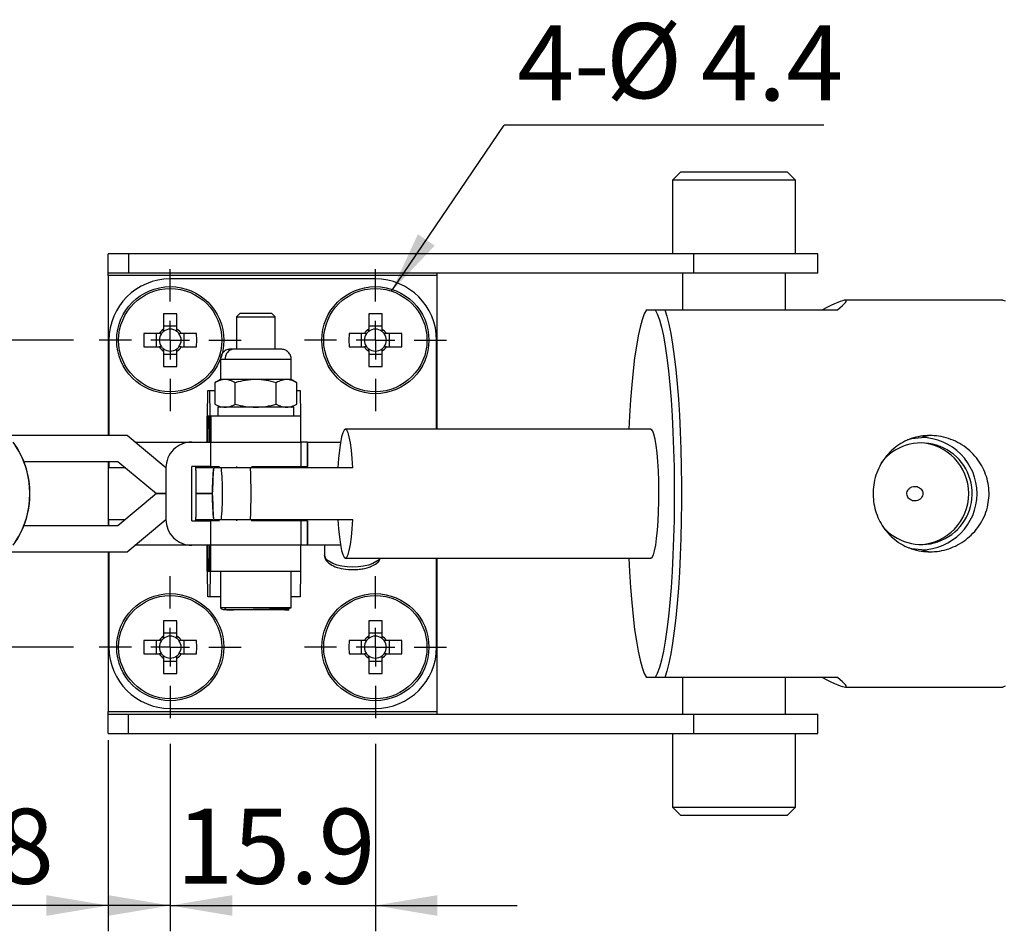
# Model space of a CAD drawing. Units: millimetres. Extents: x 5 to 297, y 6 to 206.
# Drawn here: x 120 to 158, y 117 to 153 of the extents above; entities that cross this region are included whole.
import ezdxf

# ---------------------------------------------------------------- set-up
doc = ezdxf.new("R2010")
doc.units = ezdxf.units.MM
doc.layers.add('DIM', color=5, linetype='Continuous')
doc.styles.add('SLDTEXTSTYLE1', font='TXT', dxfattribs={"width": 0.75})
doc.styles.add('SLDTEXTSTYLE3', font='TXT', dxfattribs={"width": 0.7})
doc.dimstyles.new('SLDDIMSTYLE1', dxfattribs={"dimtxt": 2.910417, "dimasz": 2.4, "dimexe": 0, "dimexo": 0.0625, "dimgap": 0.727604, "dimtad": 1, "dimdec": 1, "dimlfac": 2, "dimrnd": 1e-09, "dimzin": 12, "dimdsep": 46, "dimtxsty": 'SLDTEXTSTYLE1', "dimsah": 1, "dimcen": 0.09, "dimadec": 0, "dimazin": 3, "dimtfac": 1, "dimtdec": 1, "dimtofl": 0, "dimtmove": 0, "dimatfit": 3, "dimfxl": 0, "dimfrac": 2, "dimtolj": 1, "dimtzin": 12, "dimarcsym": 0})
doc.dimstyles.new('SLDDIMSTYLE2', dxfattribs={"dimtxt": 2.910417, "dimasz": 2.4, "dimexe": 0, "dimexo": 0.0625, "dimgap": 0.727604, "dimtad": 1, "dimdec": 1, "dimlfac": 2, "dimrnd": 1e-09, "dimzin": 12, "dimdsep": 46, "dimtxsty": 'SLDTEXTSTYLE1', "dimsah": 1, "dimcen": 0.09, "dimadec": 0, "dimazin": 3, "dimtfac": 1, "dimtdec": 1, "dimtmove": 0, "dimatfit": 0, "dimfxl": 0, "dimfrac": 2, "dimtolj": 1, "dimtzin": 12, "dimarcsym": 0})
doc.dimstyles.new('SLDDIMSTYLE3', dxfattribs={"dimtxt": 0.18, "dimasz": 2.4, "dimexe": 0, "dimexo": 0.0625, "dimgap": 0, "dimtad": 0, "dimtih": 1, "dimtoh": 1, "dimdec": 0, "dimrnd": 1e-09, "dimzin": 0, "dimdsep": 46, "dimtxsty": 'Standard', "dimsah": 1, "dimcen": 0.09, "dimadec": 0, "dimazin": 0, "dimtfac": 2.4, "dimtdec": 0, "dimtofl": 0, "dimtmove": 0, "dimatfit": 3, "dimfxl": 0, "dimfrac": 2, "dimtolj": 1, "dimtzin": 0, "dimarcsym": 0})

# ---------------------------------------------------------------- blocks, each defined once
blk = doc.blocks.new('_D_10')
at = {"layer": 'DIM'}
for p, q in [((125.567, 124.697), (125.567, 117.434)), ((133.517, 124.697), (133.517, 117.434)), ((125.567, 118.434), (120.067, 118.434)), ((125.567, 118.434), (133.517, 118.434)), ((133.517, 118.434), (139.017, 118.434))]:
    blk.add_line(p, q, dxfattribs=at)
for points in [[(125.567, 118.434), (123.167, 118.834), (123.167, 118.034)], [(133.517, 118.434), (135.917, 118.034), (135.917, 118.834)]]:
    blk.add_solid(points, dxfattribs=at)
at = {"layer": 'DIM', "insert": (125.805, 122.186), "char_height": 2.9104, "attachment_point": 1, "style": 'SLDTEXTSTYLE1'}
blk.add_mtext('15.9', dxfattribs=at)
blk = doc.blocks.new('_D_11')
at = {"layer": 'DIM'}
for p, q in [((121.816, 140.348), (98.305, 140.348)), ((99.305, 128.448), (99.305, 140.348)), ((121.816, 128.448), (98.305, 128.448))]:
    blk.add_line(p, q, dxfattribs=at)
for points in [[(99.305, 140.348), (98.905, 137.948), (99.705, 137.948)], [(99.305, 128.448), (99.705, 130.848), (98.905, 130.848)]]:
    blk.add_solid(points, dxfattribs=at)
at = {"layer": 'DIM', "insert": (95.554, 130.636), "char_height": 2.9104, "attachment_point": 1, "rotation": 90, "style": 'SLDTEXTSTYLE1'}
blk.add_mtext('23.8', dxfattribs=at)
blk = doc.blocks.new('_D_12')
at = {"layer": 'DIM'}
for p, q in [((123.167, 124.848), (123.167, 117.434)), ((125.567, 124.697), (125.567, 117.434)), ((123.167, 118.434), (115.549, 118.434)), ((125.567, 118.434), (123.167, 118.434)), ((125.567, 118.434), (131.067, 118.434))]:
    blk.add_line(p, q, dxfattribs=at)
for points in [[(123.167, 118.434), (120.767, 118.834), (120.767, 118.034)], [(125.567, 118.434), (127.967, 118.034), (127.967, 118.834)]]:
    blk.add_solid(points, dxfattribs=at)
at = {"layer": 'DIM', "insert": (115.549, 122.186), "char_height": 2.9104, "attachment_point": 1, "style": 'SLDTEXTSTYLE1'}
blk.add_mtext('4.8', dxfattribs=at)
blk = doc.blocks.new('SW_NOTE_0_1')
at = {"layer": 'DIM', "color": 0}
blk.add_line((12.38, 0), (0, 0), dxfattribs=at)
at = {"layer": 'DIM', "color": 0, "char_height": 2.9104, "attachment_point": 1}
for s, insert, style in [('4-', (0.498, 3.867), 'SLDTEXTSTYLE1'), ('%%c', (3.937, 3.953), 'SLDTEXTSTYLE3'), ('4.4', (7.623, 3.867), 'SLDTEXTSTYLE1')]:
    blk.add_mtext(s, dxfattribs=dict(at, insert=insert, style=style))
blk = doc.blocks.new('SW_CENTERMARKSYMBOL_0')
at = {"layer": 'DIM', "color": 0}
for p, q in [((0, 1.5), (0, 2.751)), ((0, 0), (0, 0.75)), ((-1.5, 0), (-2.751, 0)), ((0, 0), (-0.75, 0)), ((0, 0), (0, -0.75)), ((0, 0), (0.75, 0)), ((1.5, 0), (2.751, 0)), ((0, -1.5), (0, -2.751))]:
    blk.add_line(p, q, dxfattribs=at)
blk = doc.blocks.new('SW_CENTERMARKSYMBOL_1')
at = {"layer": 'DIM', "color": 0}
for p, q in [((0, 1.5), (0, 2.751)), ((0, 0), (0, 0.75)), ((-1.5, 0), (-2.751, 0)), ((0, 0), (-0.75, 0)), ((0, 0), (0, -0.75)), ((0, 0), (0.75, 0)), ((1.5, 0), (2.751, 0)), ((0, -1.5), (0, -2.751))]:
    blk.add_line(p, q, dxfattribs=at)
blk = doc.blocks.new('SW_CENTERMARKSYMBOL_2')
at = {"layer": 'DIM', "color": 0}
for p, q in [((0, 1.5), (0, 2.751)), ((0, 0), (0, 0.75)), ((-1.5, 0), (-2.751, 0)), ((0, 0), (-0.75, 0)), ((0, 0), (0, -0.75)), ((0, 0), (0.75, 0)), ((1.5, 0), (2.751, 0)), ((0, -1.5), (0, -2.751))]:
    blk.add_line(p, q, dxfattribs=at)
blk = doc.blocks.new('SW_CENTERMARKSYMBOL_3')
at = {"layer": 'DIM', "color": 0}
for p, q in [((0, 1.5), (0, 2.751)), ((0, 0), (0, 0.75)), ((-1.5, 0), (-2.751, 0)), ((0, 0), (-0.75, 0)), ((0, 0), (0, -0.75)), ((0, 0), (0.75, 0)), ((1.5, 0), (2.751, 0)), ((0, -1.5), (0, -2.751))]:
    blk.add_line(p, q, dxfattribs=at)

msp = doc.modelspace()

# ---------------------------------------------------------------- linework, layer by layer
at = {"color": 7, "linetype": 'Continuous', "lineweight": 25}
for p, q in [((145.35291, 146.87324), (145.03541, 146.55574)), ((145.03541, 146.55574), (145.03541, 143.69824)), ((149.478883, 146.55574), (145.03541, 146.55574)), ((145.35291, 146.87324), (149.203921, 146.87324)), ((149.203921, 146.87324), (149.480411, 146.87324)), ((149.797911, 146.55574), (149.478883, 146.55574)), ((149.797911, 146.55574), (149.480411, 146.87324)), ((149.797911, 143.69824), (149.797911, 146.55574)), ((123.166661, 142.94824), (123.166661, 143.69824)), ((123.949512, 143.69824), (123.166661, 143.69824)), ((123.949512, 143.69824), (123.949512, 142.94824)), ((145.862838, 143.69824), (123.949512, 143.69824)), ((145.862838, 142.94824), (145.862838, 143.69824)), ((150.666661, 143.69824), (145.862838, 143.69824)), ((150.666661, 142.94824), (150.666661, 143.69824)), ((123.949512, 142.94824), (123.166661, 142.94824)), ((123.166661, 142.84824), (123.166661, 142.94824)), ((135.916661, 142.84824), (123.166661, 142.84824)), ((123.166661, 142.84824), (123.166661, 136.64824)), ((145.862838, 142.94824), (123.949512, 142.94824)), ((135.916661, 142.84824), (135.916661, 142.94824)), ((135.916661, 136.89824), (135.916661, 142.84824)), ((145.42166, 142.94824), (145.42166, 141.52324)), ((150.666661, 142.94824), (145.862838, 142.94824)), ((149.411661, 141.52324), (149.411661, 142.94824)), ((133.516661, 142.72324), (125.56666, 142.72324)), ((157.833663, 141.89824), (151.732276, 141.89824)), ((125.824161, 141.369555), (125.309161, 141.369555)), ((125.309161, 141.369555), (125.309161, 140.774851)), ((125.824161, 140.774851), (125.824161, 141.369555)), ((128.273471, 141.39824), (128.133221, 141.25799)), ((128.133221, 141.25799), (128.133221, 139.99824)), ((128.133221, 141.25799), (129.633221, 141.25799)), ((128.273471, 141.39824), (129.492971, 141.39824)), ((129.633221, 141.25799), (129.492971, 141.39824)), ((129.633221, 139.99824), (129.633221, 141.25799)), ((133.774161, 141.369555), (133.259161, 141.369555)), ((133.259161, 141.369555), (133.259161, 140.774851)), ((133.774161, 140.774851), (133.774161, 141.369555)), ((144.02414, 141.52324), (144.36056, 141.52324)), ((144.36056, 141.52324), (144.734246, 141.52324)), ((144.734246, 141.52324), (151.43089, 141.52324)), ((125.824161, 140.892251), (125.309161, 140.892251)), ((133.774161, 140.892251), (133.259161, 140.892251)), ((124.545346, 140.60574), (124.5424, 140.34824)), ((125.140049, 140.60574), (124.545346, 140.60574)), ((125.02265, 140.60574), (125.02265, 140.09074)), ((126.587976, 140.60574), (125.993272, 140.60574)), ((126.110671, 140.09074), (126.110671, 140.60574)), ((126.590921, 140.34824), (126.587976, 140.60574)), ((132.495346, 140.60574), (132.4924, 140.34824)), ((133.090049, 140.60574), (132.495346, 140.60574)), ((132.97265, 140.60574), (132.97265, 140.09074)), ((134.537975, 140.60574), (133.943272, 140.60574)), ((134.060671, 140.09074), (134.060671, 140.60574)), ((134.540921, 140.34824), (134.537975, 140.60574)), ((123.19166, 140.34824), (123.19166, 136.64824)), ((124.5424, 140.34824), (124.545346, 140.09074)), ((124.545346, 140.09074), (125.140049, 140.09074)), ((125.993272, 140.09074), (126.587976, 140.09074)), ((126.587976, 140.09074), (126.590921, 140.34824)), ((132.4924, 140.34824), (132.495346, 140.09074)), ((132.495346, 140.09074), (133.090049, 140.09074)), ((133.943272, 140.09074), (134.537975, 140.09074)), ((134.537975, 140.09074), (134.540921, 140.34824)), ((135.891661, 136.89824), (135.891661, 140.34824)), ((125.309161, 139.921629), (125.309161, 139.326925)), ((125.309161, 139.80423), (125.824161, 139.80423)), ((125.824161, 139.326925), (125.824161, 139.921629)), ((133.259161, 139.921629), (133.259161, 139.326925)), ((133.259161, 139.80423), (133.774161, 139.80423)), ((133.774161, 139.326925), (133.774161, 139.921629)), ((125.309161, 139.326925), (125.824161, 139.326925)), ((127.508221, 139.606574), (127.508221, 138.82324)), ((130.258221, 138.82324), (130.258221, 139.606574)), ((133.259161, 139.326925), (133.774161, 139.326925)), ((127.508221, 138.82324), (127.295507, 138.70043)), ((127.295507, 138.70043), (127.295507, 137.87105)), ((127.692436, 138.82324), (127.508221, 138.82324)), ((128.883221, 138.82324), (127.692436, 138.82324)), ((128.089365, 137.87105), (128.089365, 138.70043)), ((130.074005, 138.82324), (128.883221, 138.82324)), ((129.677077, 137.87105), (129.677077, 138.70043)), ((130.258221, 138.82324), (130.074005, 138.82324)), ((130.470934, 138.70043), (130.258221, 138.82324)), ((130.470934, 137.87105), (130.470934, 138.70043)), ((127.016969, 137.39824), (127.028168, 138.39824)), ((127.028168, 138.39824), (127.100964, 138.39824)), ((127.112164, 137.39824), (127.100964, 138.39824)), ((127.100964, 138.39824), (127.295507, 138.39824)), ((130.470934, 138.39824), (130.600745, 138.39824)), ((130.600745, 138.39824), (130.611944, 137.39824)), ((127.295507, 137.87105), (127.508221, 137.74824)), ((130.258221, 137.74824), (130.470934, 137.87105)), ((126.99166, 137.39824), (126.99166, 136.39824)), ((126.99177, 136.39824), (126.99177, 137.39824)), ((126.99177, 137.39824), (127.016969, 137.39824)), ((127.032807, 137.39824), (127.021608, 136.39824)), ((127.096325, 137.39824), (127.032807, 137.39824)), ((127.107525, 136.39824), (127.096325, 137.39824)), ((127.133442, 137.39824), (127.112164, 137.39824)), ((127.133442, 137.39824), (127.133442, 136.39824)), ((130.633223, 137.39824), (127.133442, 137.39824)), ((130.358221, 137.74824), (127.412768, 137.74824)), ((127.412768, 137.74824), (127.412768, 137.39824)), ((130.358221, 137.39824), (130.358221, 137.74824)), ((130.633333, 136.39824), (130.633333, 137.39824)), ((123.891541, 136.64824), (119.276536, 136.64824)), ((125.39154, 135.39824), (123.891541, 136.64824)), ((123.891781, 136.64824), (123.891541, 136.64824)), ((144.19235, 136.89824), (132.355555, 136.89824)), ((155.010936, 136.652314), (154.67799, 136.569489)), ((124.19178, 136.39824), (126.398176, 136.39824)), ((126.398176, 136.39824), (127.128915, 136.39824)), ((127.128915, 136.39824), (127.133442, 136.39824)), ((127.13322, 136.39824), (127.13322, 135.44824)), ((127.133442, 136.39824), (130.63306, 136.39824)), ((130.631649, 136.39824), (130.631649, 135.44824)), ((130.890089, 136.39824), (130.63306, 136.39824)), ((130.890089, 136.39824), (130.890089, 135.44824)), ((130.891661, 136.39824), (130.890089, 136.39824)), ((130.891661, 135.44824), (130.891661, 136.39824)), ((130.891661, 136.39824), (132.167327, 136.39824)), ((119.889398, 135.64824), (123.531541, 135.64824)), ((123.166661, 135.64824), (123.166661, 133.14824)), ((123.19166, 135.64824), (123.19166, 135.39824)), ((123.531541, 135.64824), (125.03151, 134.398265)), ((123.83154, 135.39824), (123.19166, 135.39824)), ((125.399074, 135.39824), (125.39154, 135.39824)), ((125.399074, 135.39824), (125.399074, 133.39824)), ((126.398176, 133.34824), (126.398176, 135.44824)), ((127.13322, 135.44824), (126.398176, 135.44824)), ((127.223525, 135.39824), (126.547702, 135.39824)), ((126.552815, 135.300746), (126.552815, 133.495734)), ((127.13322, 135.44824), (127.481452, 135.44824)), ((127.535375, 135.39824), (127.25478, 135.39824)), ((128.133221, 135.44824), (128.133221, 135.39824)), ((132.643078, 135.39824), (128.674696, 135.39824)), ((128.712216, 135.44824), (130.631649, 135.44824)), ((129.633221, 135.39824), (129.633221, 135.44824)), ((129.89166, 135.39824), (129.89166, 135.44824)), ((130.631649, 135.44824), (130.890089, 135.44824)), ((130.890089, 135.44824), (130.891661, 135.44824)), ((125.03151, 134.398215), (123.531541, 133.14824)), ((125.03151, 134.398265), (125.399074, 134.398265)), ((125.399074, 134.398215), (125.03151, 134.398215)), ((126.552815, 134.398265), (127.20685, 134.398265)), ((127.20685, 134.398215), (126.552815, 134.398215)), ((126.99166, 134.398265), (126.99166, 134.398215)), ((123.19166, 133.14824), (123.19166, 133.39824)), ((123.19166, 133.39824), (123.83154, 133.39824)), ((123.891541, 132.14824), (125.39154, 133.39824)), ((125.39154, 133.39824), (125.399074, 133.39824)), ((126.398176, 133.34824), (127.13322, 133.34824)), ((126.547702, 133.39824), (127.223525, 133.39824)), ((127.13322, 133.34824), (127.13322, 132.39824)), ((127.472763, 133.34824), (127.13322, 133.34824)), ((127.25478, 133.39824), (127.535375, 133.39824)), ((128.133221, 133.39824), (128.133221, 133.34824)), ((128.674696, 133.39824), (132.643078, 133.39824)), ((130.631649, 133.34824), (128.708267, 133.34824)), ((129.633221, 133.34824), (129.633221, 133.39824)), ((129.89166, 133.34824), (129.89166, 133.39824)), ((130.631649, 133.34824), (130.631649, 132.39824)), ((130.890089, 133.34824), (130.631649, 133.34824)), ((130.890089, 133.34824), (130.890089, 132.39824)), ((130.891661, 133.34824), (130.890089, 133.34824)), ((130.891661, 132.39824), (130.891661, 133.34824)), ((123.531541, 133.14824), (119.889398, 133.14824)), ((119.276536, 132.14824), (123.891541, 132.14824)), ((123.166661, 132.14824), (123.166661, 125.94824)), ((123.19166, 132.14824), (123.19166, 128.44824)), ((123.891781, 132.14824), (123.891541, 132.14824)), ((126.398176, 132.39824), (124.19178, 132.39824)), ((127.128915, 132.39824), (126.398176, 132.39824)), ((126.99166, 132.39824), (126.99166, 131.39824)), ((126.99177, 131.39824), (126.99177, 132.39824)), ((127.021608, 132.39824), (127.032807, 131.39824)), ((127.096325, 131.39824), (127.107525, 132.39824)), ((127.133442, 132.39824), (127.128915, 132.39824)), ((127.133442, 131.39824), (127.133442, 132.39824)), ((130.631649, 132.39824), (127.133442, 132.39824)), ((130.890089, 132.39824), (130.631649, 132.39824)), ((130.633333, 131.39824), (130.633333, 132.39824)), ((130.891661, 132.39824), (130.890089, 132.39824)), ((132.167327, 132.39824), (130.891661, 132.39824)), ((131.54166, 132.39824), (131.54166, 132.008086)), ((154.67799, 132.226992), (155.010936, 132.144166)), ((132.355555, 131.89824), (144.19235, 131.89824)), ((135.891661, 128.44824), (135.891661, 131.89824)), ((135.916661, 125.94824), (135.916661, 131.89824)), ((127.016969, 131.39824), (126.99177, 131.39824)), ((127.028168, 130.39824), (127.016969, 131.39824)), ((127.032807, 131.39824), (127.096325, 131.39824)), ((127.112164, 131.39824), (127.100964, 130.39824)), ((127.112164, 131.39824), (127.133442, 131.39824)), ((127.133442, 131.39824), (130.633223, 131.39824)), ((127.508221, 131.39824), (127.508221, 129.97324)), ((130.258221, 129.97324), (130.258221, 131.39824)), ((130.611944, 131.39824), (130.600745, 130.39824)), ((127.100964, 130.39824), (127.028168, 130.39824)), ((127.508221, 130.39824), (127.100964, 130.39824)), ((130.600745, 130.39824), (130.258221, 130.39824)), ((130.192487, 129.960648), (130.258221, 129.97324)), ((125.824161, 129.469555), (125.309161, 129.469555)), ((125.309161, 129.469555), (125.309161, 128.874851)), ((125.824161, 128.874851), (125.824161, 129.469555)), ((133.774161, 129.469555), (133.259161, 129.469555)), ((133.259161, 129.469555), (133.259161, 128.874851)), ((133.774161, 128.874851), (133.774161, 129.469555)), ((125.824161, 128.992251), (125.309161, 128.992251)), ((133.774161, 128.992251), (133.259161, 128.992251)), ((124.545346, 128.70574), (124.5424, 128.44824)), ((125.140049, 128.70574), (124.545346, 128.70574)), ((125.02265, 128.70574), (125.02265, 128.19074)), ((126.587976, 128.70574), (125.993272, 128.70574)), ((126.110671, 128.19074), (126.110671, 128.70574)), ((126.590921, 128.44824), (126.587976, 128.70574)), ((132.495346, 128.70574), (132.4924, 128.44824)), ((133.090049, 128.70574), (132.495346, 128.70574)), ((132.97265, 128.70574), (132.97265, 128.19074)), ((134.537975, 128.70574), (133.943272, 128.70574)), ((134.060671, 128.19074), (134.060671, 128.70574)), ((134.540921, 128.44824), (134.537975, 128.70574)), ((124.5424, 128.44824), (124.545346, 128.19074)), ((126.587976, 128.19074), (126.590921, 128.44824)), ((132.4924, 128.44824), (132.495346, 128.19074)), ((134.537975, 128.19074), (134.540921, 128.44824)), ((124.545346, 128.19074), (125.140049, 128.19074)), ((125.309161, 128.021629), (125.309161, 127.426925)), ((125.309161, 127.904229), (125.824161, 127.904229)), ((125.824161, 127.426925), (125.824161, 128.021629)), ((125.993272, 128.19074), (126.587976, 128.19074)), ((132.495346, 128.19074), (133.090049, 128.19074)), ((133.259161, 128.021629), (133.259161, 127.426925)), ((133.259161, 127.904229), (133.774161, 127.904229)), ((133.774161, 127.426925), (133.774161, 128.021629)), ((133.943272, 128.19074), (134.537975, 128.19074)), ((125.309161, 127.426926), (125.824161, 127.426926)), ((133.259161, 127.426926), (133.774161, 127.426926)), ((144.36056, 127.27324), (144.02414, 127.27324)), ((144.734246, 127.27324), (144.36056, 127.27324)), ((151.43089, 127.27324), (144.734246, 127.27324)), ((145.42166, 127.27324), (145.42166, 125.84824)), ((149.411661, 125.84824), (149.411661, 127.27324)), ((151.732276, 126.89824), (157.833663, 126.89824)), ((123.166661, 125.94824), (135.916661, 125.94824)), ((123.166661, 125.84824), (123.166661, 125.94824)), ((125.56666, 126.07324), (133.516661, 126.07324)), ((135.916661, 125.84824), (135.916661, 125.94824)), ((123.166661, 125.09824), (123.166661, 125.84824)), ((123.166661, 125.84824), (123.949512, 125.84824)), ((123.949512, 125.09824), (123.949512, 125.84824)), ((123.949512, 125.84824), (145.862838, 125.84824)), ((145.862838, 125.09824), (145.862838, 125.84824)), ((145.862838, 125.84824), (150.666661, 125.84824)), ((150.666661, 125.09824), (150.666661, 125.84824)), ((123.166661, 125.09824), (123.949512, 125.09824)), ((123.949512, 125.09824), (145.862838, 125.09824)), ((145.03541, 125.09824), (145.03541, 122.24074)), ((145.862838, 125.09824), (150.666661, 125.09824)), ((149.797911, 122.24074), (149.797911, 125.09824)), ((145.03541, 122.24074), (145.35291, 121.92324)), ((145.03541, 122.24074), (147.41666, 122.24074)), ((147.41666, 122.24074), (149.797911, 122.24074)), ((149.480411, 121.92324), (149.797911, 122.24074)), ((147.41666, 121.92324), (145.35291, 121.92324)), ((149.480411, 121.92324), (147.41666, 121.92324))]:
    msp.add_line(p, q, dxfattribs=at)
at = {"color": 1, "linetype": 'Continuous', "lineweight": 25}
for p, q in [((127.508221, 139.606574), (127.692436, 139.606574)), ((127.692436, 139.606574), (130.258209, 139.606574)), ((127.692436, 129.97324), (127.508221, 129.97324)), ((130.258221, 129.97324), (127.692436, 129.97324))]:
    msp.add_line(p, q, dxfattribs=at)
at = {"color": 7, "linetype": 'Continuous', "lineweight": 25, "flags": 128}
for points in [[(157.833663, 141.89824), (157.920501, 141.866246)], [(144.02414, 141.52324), (143.939646, 141.362941), (143.857456, 141.139164), (143.778318, 140.853946), (143.702953, 140.509889), (143.632049, 140.110127), (143.566252, 139.658305), (143.506161, 139.158541), (143.452325, 138.615389), (143.405233, 138.0338), (143.365316, 137.419076), (143.33838, 136.89824)], [(144.36056, 141.52324), (144.445055, 141.362941), (144.527245, 141.139164), (144.606383, 140.853946), (144.681748, 140.509889), (144.752651, 140.110127), (144.818449, 139.658305), (144.878539, 139.158541), (144.932376, 138.615389), (144.979468, 138.0338), (145.019385, 137.419076), (145.051764, 136.776818), (145.076311, 136.112881), (145.0928, 135.433316), (145.101083, 134.744317), (145.101083, 134.052163), (145.0928, 133.363164), (145.076311, 132.683599), (145.051764, 132.019662), (145.019385, 131.377404), (144.979468, 130.76268), (144.932376, 130.181091), (144.878539, 129.637939), (144.818449, 129.138175), (144.752651, 128.686353), (144.681748, 128.286591), (144.606383, 127.942534), (144.527245, 127.657317), (144.445055, 127.433539), (144.36056, 127.27324)], [(144.734246, 141.52324), (144.815861, 141.275471), (144.894242, 140.968479), (144.968715, 140.604906), (145.038639, 140.187883), (145.103411, 139.721001), (145.162471, 139.208283), (145.215315, 138.654141), (145.261484, 138.063349), (145.300583, 137.440995), (145.332273, 136.792438), (145.356283, 136.123262), (145.372406, 135.439232), (145.380502, 134.746236), (145.380502, 134.050244), (145.372406, 133.357249), (145.356283, 132.673218), (145.332273, 132.004043), (145.300583, 131.355485), (145.261484, 130.733131), (145.215315, 130.142339), (145.162471, 129.588197), (145.103411, 129.075479), (145.038639, 128.608597), (144.968715, 128.191574), (144.894242, 127.828001), (144.815861, 127.521009), (144.734246, 127.27324)], [(132.643078, 135.39824), (132.618457, 135.762289), (132.586642, 136.089011), (132.548503, 136.369466), (132.505085, 136.59598), (132.457574, 136.762354), (132.407272, 136.864034), (132.355555, 136.89824), (132.303838, 136.864034), (132.253535, 136.762354), (132.206025, 136.59598), (132.162606, 136.369466), (132.124468, 136.089011), (132.092652, 135.762289), (132.068031, 135.39824)], [(144.19235, 131.89824), (144.242674, 131.930615), (144.291693, 132.026899), (144.33814, 132.1846), (144.380812, 132.399633), (144.418601, 132.666429), (144.450532, 132.978078), (144.475775, 133.326509), (144.493678, 133.702696), (144.503777, 134.096898), (144.505809, 134.498905), (144.499724, 134.898304), (144.485678, 135.284752), (144.464035, 135.64824), (144.435354, 135.979354), (144.400381, 136.269517), (144.36002, 136.511215), (144.315316, 136.698189), (144.267427, 136.825595), (144.217594, 136.890133), (144.19235, 136.89824)], [(154.146361, 136.502324), (154.303937, 136.536502), (154.67799, 136.569489)], [(132.068031, 133.39824), (132.092652, 133.034191), (132.124468, 132.707469), (132.162606, 132.427014), (132.206025, 132.2005), (132.253535, 132.034127), (132.303838, 131.932446), (132.355555, 131.89824), (132.407272, 131.932446), (132.457574, 132.034127), (132.505085, 132.2005), (132.548503, 132.427014), (132.586642, 132.707469), (132.618457, 133.034191), (132.643078, 133.39824)], [(154.67799, 132.226992), (154.303937, 132.259978), (154.180166, 132.285771)], [(143.33838, 131.89824), (143.365316, 131.377404), (143.405233, 130.76268), (143.452325, 130.181091), (143.506161, 129.637939), (143.566252, 129.138175), (143.632049, 128.686353), (143.702953, 128.286591), (143.778318, 127.942534), (143.857456, 127.657317), (143.939646, 127.433539), (144.02414, 127.27324)], [(157.920501, 126.930234), (157.833663, 126.89824)]]:
    msp.add_lwpolyline(points, dxfattribs=at)
at = {"color": 1, "linetype": 'Continuous', "lineweight": 25, "flags": 128}
msp.add_lwpolyline([(133.688784, 131.89824), (133.657928, 131.834139), (133.419478, 131.686674), (133.248838, 131.6291), (133.062612, 131.588141), (132.854873, 131.562191), (132.64166, 131.55354), (132.42844, 131.562191), (132.220709, 131.588141), (132.034469, 131.629104), (131.863843, 131.686674), (131.625393, 131.834139), (131.54166, 132.008086), (131.54166, 132.008086)], dxfattribs=at)
at = {"color": 7, "linetype": 'Continuous', "lineweight": 25}
for centre, radius in [((125.566661, 140.34824), 2.075), ((125.566661, 140.34824), 2.001072), ((133.516661, 140.34824), 2.075), ((133.516661, 140.34824), 2.001072), ((125.566661, 128.44824), 2.075), ((133.516661, 128.44824), 2.075), ((125.566661, 128.44824), 2.001072), ((133.516661, 128.44824), 2.001072)]:
    msp.add_circle(centre, radius, dxfattribs=at)
for centre, radius, start, end in [((125.566661, 140.34824), 2.375, 90, 180), ((133.516661, 140.34824), 2.375, 0, 90), ((125.566661, 140.34824), 0.4983, 121.1149357, 148.885063), ((125.566661, 140.34824), 0.4255, 142.7588961, 217.2411039), ((125.566661, 140.34824), 0.4255, 127.2411039, 142.7588961), ((125.566661, 140.34824), 0.4255, 52.7588961, 127.2411039), ((125.566661, 140.34824), 0.4983, 31.1149372, 58.8850628), ((125.566661, 140.34824), 0.4255, 37.2411038, 52.7588961), ((125.566661, 140.34824), 0.4255, 322.7588962, 37.2411038), ((133.516661, 140.34824), 0.4983, 121.1149357, 148.885063), ((133.516661, 140.34824), 0.4255, 142.7588961, 217.2411039), ((133.516661, 140.34824), 0.4255, 127.2411039, 142.7588961), ((133.516661, 140.34824), 0.4255, 52.7588961, 127.2411039), ((133.516661, 140.34824), 0.4983, 31.1149372, 58.8850628), ((133.516661, 140.34824), 0.4255, 37.2411038, 52.7588961), ((133.516661, 140.34824), 0.4255, 322.7588962, 37.2411038), ((125.566661, 140.34824), 0.4983, 211.1149357, 238.885063), ((125.566661, 140.34824), 0.4255, 217.2411039, 232.7588962), ((125.566661, 140.34824), 0.4983, 301.1149357, 328.885063), ((125.566661, 140.34824), 0.4255, 307.2411038, 322.7588962), ((133.516661, 140.34824), 0.4983, 211.1149357, 238.885063), ((133.516661, 140.34824), 0.4255, 217.2411039, 232.7588962), ((133.516661, 140.34824), 0.4983, 301.1149357, 328.885063), ((133.516661, 140.34824), 0.4255, 307.2411038, 322.7588962), ((125.566661, 140.34824), 0.4255, 232.7588962, 307.2411038), ((133.516661, 140.34824), 0.4255, 232.7588962, 307.2411038), ((116.72748, 134.39824), 3.4, 323.9681205, 36.0318795), ((116.727516, 134.39824), 3.4, 326.8423451, 33.1576549), ((126.398624, 135.398689), 0.999551, 90.0257049, 180.0257514), ((154.681526, 134.397148), 1.968642, 223.8034716, 142.3717267), ((154.540275, 134.39824), 1.97541, 272.175043, 87.824957), ((154.664862, 134.39824), 2.171288, 270.3464138, 89.6535862), ((116.727754, 134.39824), 3.4, 338.4294207, 21.5705793), ((116.72779, 134.39824), 3.4, 338.4294207, 21.5705793), ((130.288619, 135.546826), 3.743899, 181.5089182, 183.7686702), ((109.735146, 134.39824), 18.965932, 356.9776142, 3.0223858), ((126.398624, 133.397791), 0.999551, 179.9742486, 269.9742951), ((130.288619, 133.249654), 3.743899, 176.2313298, 178.4910818), ((125.566661, 128.44824), 0.4983, 121.1149357, 148.885063), ((125.566661, 128.44824), 0.4255, 142.7588961, 217.2411039), ((125.566661, 128.44824), 0.4255, 127.2411039, 142.7588961), ((125.566661, 128.44824), 0.4255, 52.7588961, 127.2411039), ((125.566661, 128.44824), 0.4983, 31.1149372, 58.8850628), ((125.566661, 128.44824), 0.4255, 37.2411038, 52.7588961), ((125.566661, 128.44824), 0.4255, 322.7588962, 37.2411038), ((133.516661, 128.44824), 0.4983, 121.1149357, 148.885063), ((133.516661, 128.44824), 0.4255, 142.7588961, 217.2411039), ((133.516661, 128.44824), 0.4255, 127.2411039, 142.7588961), ((133.516661, 128.44824), 0.4255, 52.7588961, 127.2411039), ((133.516661, 128.44824), 0.4983, 31.1149372, 58.8850628), ((133.516661, 128.44824), 0.4255, 37.2411038, 52.7588961), ((133.516661, 128.44824), 0.4255, 322.7588962, 37.2411038), ((125.566661, 128.44824), 2.375, 180, 270), ((133.516661, 128.44824), 2.375, 270, 0), ((125.566661, 128.44824), 0.4983, 211.1149357, 238.885063), ((125.566661, 128.44824), 0.4255, 217.2411039, 232.7588962), ((125.566661, 128.44824), 0.4255, 232.7588962, 307.2411038), ((125.566661, 128.44824), 0.4983, 301.1149357, 328.885063), ((125.566661, 128.44824), 0.4255, 307.2411038, 322.7588962), ((133.516661, 128.44824), 0.4983, 211.1149357, 238.885063), ((133.516661, 128.44824), 0.4255, 217.2411039, 232.7588962), ((133.516661, 128.44824), 0.4255, 232.7588962, 307.2411038), ((133.516661, 128.44824), 0.4983, 301.1149357, 328.885063), ((133.516661, 128.44824), 0.4255, 307.2411038, 322.7588962)]:
    msp.add_arc(centre, radius, start, end, dxfattribs=at)
for major_axis, start_param, end_param in [((11.939322, 7.487988), 6.022229131, 6.657349989), ((11.939322, -7.487988), 5.909020625, 6.544141484)]:
    msp.add_ellipse((139.82713, 134.39824), major_axis=major_axis, ratio=0.035538468, start_param=start_param, end_param=end_param, dxfattribs=at)
for points, knots in [([(125.227922, 140.60574), (125.205154, 140.60574), (125.175251, 140.60574), (125.14683, 140.60574), (125.140049, 140.60574)], [0, 0, 0, 0, 0.761402542, 1, 1, 1, 1]), ([(125.309161, 140.686979), (125.309161, 140.709746), (125.309161, 140.739649), (125.309161, 140.76807), (125.309161, 140.774851)], [0, 0, 0, 0, 0.761402505, 1, 1, 1, 1]), ([(125.824161, 140.686979), (125.824161, 140.709746), (125.824161, 140.739649), (125.824161, 140.76807), (125.824161, 140.774851)], [0, 0, 0, 0, 0.761402505, 1, 1, 1, 1]), ([(125.993272, 140.60574), (125.967723, 140.60574), (125.939069, 140.60574), (125.90869, 140.60574), (125.905399, 140.60574)], [0, 0, 0, 0, 0.891673067, 1, 1, 1, 1]), ([(133.177922, 140.60574), (133.155154, 140.60574), (133.125252, 140.60574), (133.096831, 140.60574), (133.090049, 140.60574)], [0, 0, 0, 0, 0.761402509, 1, 1, 1, 1]), ([(133.259161, 140.686979), (133.259161, 140.709746), (133.259161, 140.739649), (133.259161, 140.76807), (133.259161, 140.774851)], [0, 0, 0, 0, 0.761402505, 1, 1, 1, 1]), ([(133.774161, 140.686979), (133.774161, 140.709746), (133.774161, 140.739649), (133.774161, 140.76807), (133.774161, 140.774851)], [0, 0, 0, 0, 0.761402505, 1, 1, 1, 1]), ([(133.943272, 140.60574), (133.917722, 140.60574), (133.889069, 140.60574), (133.85869, 140.60574), (133.855399, 140.60574)], [0, 0, 0, 0, 0.891673081, 1, 1, 1, 1]), ([(125.227922, 140.09074), (125.205154, 140.09074), (125.175251, 140.09074), (125.14683, 140.09074), (125.140049, 140.09074)], [0, 0, 0, 0, 0.761402542, 1, 1, 1, 1]), ([(125.993272, 140.09074), (125.967723, 140.09074), (125.939069, 140.09074), (125.90869, 140.09074), (125.905399, 140.09074)], [0, 0, 0, 0, 0.891673067, 1, 1, 1, 1]), ([(133.177922, 140.09074), (133.155154, 140.09074), (133.125252, 140.09074), (133.096831, 140.09074), (133.090049, 140.09074)], [0, 0, 0, 0, 0.761402509, 1, 1, 1, 1]), ([(133.943272, 140.09074), (133.917722, 140.09074), (133.889069, 140.09074), (133.85869, 140.09074), (133.855399, 140.09074)], [0, 0, 0, 0, 0.891673081, 1, 1, 1, 1]), ([(125.309161, 139.921629), (125.309161, 139.947178), (125.309161, 139.975831), (125.309161, 140.006211), (125.309161, 140.009501)], [0, 0, 0, 0, 0.891673063, 1, 1, 1, 1]), ([(125.824161, 139.921629), (125.824161, 139.947178), (125.824161, 139.975831), (125.824161, 140.006211), (125.824161, 140.009501)], [0, 0, 0, 0, 0.891673063, 1, 1, 1, 1]), ([(127.906947, 139.99824), (127.85673, 139.993005), (127.779464, 139.984952), (127.686668, 139.93609), (127.622802, 139.885511), (127.571341, 139.822739), (127.521544, 139.731288), (127.513486, 139.655766), (127.508238, 139.606574)], [0, 0, 0, 0, 0.238310705, 0.366678294, 0.497952313, 0.629495869, 0.758664049, 1, 1, 1, 1]), ([(128.031629, 139.99824), (127.983564, 139.991335), (127.883536, 139.976966), (127.769763, 139.871021), (127.703544, 139.739262), (127.696041, 139.64964), (127.692436, 139.606574)], [0, 0, 0, 0, 0.2702615859, 0.5624307496, 0.7897364716, 1, 1, 1, 1]), ([(128.031629, 139.99824), (127.990697, 139.99824), (127.89799, 139.99824), (127.903737, 139.99824), (127.906947, 139.99824)], [0, 0, 0, 0, 0.441518709, 1, 1, 1, 1]), ([(129.859494, 139.99824), (129.847099, 139.99824), (129.821259, 139.99824), (129.722494, 139.99824), (129.574715, 139.99824), (129.37994, 139.99824), (129.155152, 139.99824), (128.921097, 139.99824), (128.697701, 139.99824), (128.448106, 139.99824), (128.205242, 139.99824), (128.084804, 139.99824), (128.031629, 139.99824)], [0, 0, 0, 0, 0.084049954, 0.175215413, 0.271828069, 0.371414468, 0.471000349, 0.567613213, 0.658778689, 0.742828658, 0.886453758, 1, 1, 1, 1]), ([(130.258204, 139.606574), (130.252955, 139.655766), (130.244896, 139.731287), (130.1951, 139.822739), (130.143639, 139.885511), (130.079774, 139.93609), (129.986978, 139.984952), (129.909711, 139.993005), (129.859494, 139.99824)], [0, 0, 0, 0, 0.2413362, 0.370504034, 0.502047579, 0.63332102, 0.761688598, 1, 1, 1, 1]), ([(133.259161, 139.921629), (133.259161, 139.947178), (133.259161, 139.975831), (133.259161, 140.006211), (133.259161, 140.009501)], [0, 0, 0, 0, 0.891673063, 1, 1, 1, 1]), ([(133.774161, 139.921629), (133.774161, 139.947178), (133.774161, 139.975831), (133.774161, 140.006211), (133.774161, 140.009501)], [0, 0, 0, 0, 0.891673063, 1, 1, 1, 1]), ([(127.692436, 138.82324), (127.625926, 138.817052), (127.49143, 138.804537), (127.361291, 138.735386), (127.295507, 138.70043)], [0, 0, 0, 0, 0.4945114877, 1, 1, 1, 1]), ([(128.089365, 138.70043), (128.024901, 138.734755), (127.894793, 138.804035), (127.760296, 138.8168), (127.692436, 138.82324)], [0, 0, 0, 0, 0.495456893, 1, 1, 1, 1]), ([(128.883221, 138.82324), (128.750201, 138.817052), (128.481208, 138.804537), (128.220931, 138.735386), (128.089365, 138.70043)], [0, 0, 0, 0, 0.494511346, 1, 1, 1, 1]), ([(129.677077, 138.70043), (129.548151, 138.734755), (129.287936, 138.804035), (129.018941, 138.8168), (128.883221, 138.82324)], [0, 0, 0, 0, 0.495458334, 1, 1, 1, 1]), ([(130.074005, 138.82324), (130.007496, 138.817052), (129.872999, 138.804537), (129.742861, 138.735386), (129.677077, 138.70043)], [0, 0, 0, 0, 0.494510618, 1, 1, 1, 1]), ([(130.470934, 138.70043), (130.406471, 138.734755), (130.276363, 138.804035), (130.141865, 138.8168), (130.074005, 138.82324)], [0, 0, 0, 0, 0.495457736, 1, 1, 1, 1]), ([(127.295507, 137.87105), (127.35997, 137.836725), (127.490078, 137.767445), (127.624576, 137.75468), (127.692436, 137.74824)], [0, 0, 0, 0, 0.495457943, 1, 1, 1, 1]), ([(127.692436, 137.74824), (127.758946, 137.754428), (127.893442, 137.766943), (128.023581, 137.836095), (128.089365, 137.87105)], [0, 0, 0, 0, 0.494510415, 1, 1, 1, 1]), ([(128.089365, 137.87105), (128.21829, 137.836725), (128.478506, 137.767445), (128.747501, 137.75468), (128.883221, 137.74824)], [0, 0, 0, 0, 0.495457544, 1, 1, 1, 1]), ([(128.883221, 137.74824), (129.016241, 137.754428), (129.285234, 137.766943), (129.54551, 137.836095), (129.677077, 137.87105)], [0, 0, 0, 0, 0.494510421, 1, 1, 1, 1]), ([(129.677077, 137.87105), (129.74154, 137.836725), (129.871649, 137.767445), (130.006146, 137.75468), (130.074005, 137.74824)], [0, 0, 0, 0, 0.495457101, 1, 1, 1, 1]), ([(130.074005, 137.74824), (130.140516, 137.754428), (130.275012, 137.766943), (130.40515, 137.836095), (130.470934, 137.87105)], [0, 0, 0, 0, 0.4945118486, 1, 1, 1, 1]), ([(155.010936, 136.652314), (154.889539, 136.646568), (154.643132, 136.634906), (154.288903, 136.541315), (153.954175, 136.393926), (153.650386, 136.192559), (153.37972, 135.938703), (153.153405, 135.63979), (152.976315, 135.299446), (152.859272, 134.936393), (152.802739, 134.557295), (152.807307, 134.185258), (152.870062, 133.820406), (153.024824, 133.36172), (153.288525, 132.945901), (153.641377, 132.610726), (153.951803, 132.402987), (154.299758, 132.250519), (154.656319, 132.159784), (154.898817, 132.149104), (155.010936, 132.144166)], [0, 0, 0, 0, 0.051528341, 0.104589952, 0.156106681, 0.209041529, 0.261987402, 0.316418004, 0.370132485, 0.425506773, 0.477440282, 0.530986478, 0.581241564, 0.632922075, 0.735828186, 0.788854195, 0.843373036, 0.897058592, 0.952404865, 1, 1, 1, 1]), ([(155.010936, 132.144166), (155.13279, 132.149912), (155.380125, 132.161575), (155.741601, 132.255165), (156.08704, 132.402554), (156.40416, 132.603922), (156.689496, 132.857777), (156.930116, 133.15669), (157.11966, 133.497035), (157.245553, 133.860086), (157.306523, 134.239185), (157.301595, 134.611222), (157.233932, 134.976074), (157.067541, 135.434759), (156.785721, 135.85058), (156.4136, 136.185753), (156.089459, 136.393493), (155.730402, 136.54596), (155.366794, 136.636697), (155.123447, 136.647376), (155.010936, 136.652314)], [0, 0, 0, 0, 0.051528183, 0.104589795, 0.15610654, 0.209041325, 0.26198729, 0.316417981, 0.370132382, 0.425506785, 0.477440279, 0.530986484, 0.581241588, 0.632922231, 0.735828275, 0.788854339, 0.843373039, 0.897058729, 0.952404992, 1, 1, 1, 1]), ([(127.25478, 133.39824), (127.241729, 133.541742), (127.214706, 133.838858), (127.202788, 134.39824), (127.214706, 134.957622), (127.241729, 135.254738), (127.25478, 135.39824)], [0, 0, 0, 0, 0.241491656, 0.5, 0.758508344, 1, 1, 1, 1]), ([(127.250858, 135.399922), (127.240752, 135.288119), (127.222481, 135.085992), (127.210836, 134.755747), (127.20921, 134.555877), (127.208481, 134.466295)], [0, 0, 0, 0, 0.405824799, 0.733689901, 1, 1, 1, 1]), ([(127.535375, 135.39824), (127.548426, 135.254738), (127.575448, 134.957622), (127.587369, 134.39824), (127.575448, 133.838858), (127.548426, 133.541742), (127.535375, 133.39824)], [0, 0, 0, 0, 0.241491613, 0.5, 0.758508387, 1, 1, 1, 1]), ([(128.674696, 135.39824), (128.569534, 135.39824), (128.359298, 135.39824), (128.060955, 135.39824), (127.811184, 135.39824), (127.613051, 135.39824), (127.563062, 135.39824), (127.535375, 135.39824)], [0, 0, 0, 0, 0.182428857, 0.364702805, 0.551257919, 0.751459793, 1, 1, 1, 1]), ([(127.208481, 134.330185), (127.209138, 134.240244), (127.210606, 134.039574), (127.222596, 133.745853), (127.235424, 133.522154), (127.245738, 133.417703), (127.247769, 133.397138)], [0, 0, 0, 0, 0.269517077, 0.601330421, 0.921505658, 1, 1, 1, 1]), ([(154.42499, 134.682061), (154.387727, 134.678417), (154.313304, 134.671138), (154.216368, 134.614335), (154.147807, 134.532618), (154.115981, 134.437615), (154.119213, 134.344727), (154.151449, 134.261126), (154.209348, 134.190146), (154.291209, 134.137022), (154.367896, 134.116732), (154.450893, 134.112542), (154.537089, 134.127023), (154.635386, 134.181716), (154.70547, 134.263965), (154.738128, 134.358841), (154.734809, 134.451762), (154.701744, 134.535342), (154.64258, 134.606378), (154.559417, 134.659274), (154.482164, 134.680281), (154.436163, 134.681713), (154.42499, 134.682061)], [0, 0, 0, 0, 0.0603630723, 0.1205580888, 0.178096848, 0.2306718201, 0.27860142, 0.324943045, 0.3731004774, 0.4252656433, 0.481848212, 0.4999999588, 0.5603630061, 0.620558, 0.6780970522, 0.730671719, 0.7786013014, 0.8249428412, 0.8731002471, 0.9252652439, 0.981848184, 1, 1, 1, 1]), ([(127.535375, 133.39824), (127.570803, 133.39824), (127.631789, 133.39824), (127.887678, 133.39824), (128.190648, 133.39824), (128.471632, 133.39824), (128.628631, 133.39824), (128.674696, 133.39824)], [0, 0, 0, 0, 0.296183536, 0.509852304, 0.724368673, 0.919127184, 1, 1, 1, 1]), ([(131.541671, 132.007987), (131.549993, 131.953847), (131.564729, 131.857976), (131.685369, 131.71227), (131.876969, 131.590031), (132.187344, 131.488272), (132.5082, 131.453048), (132.71813, 131.45055), (132.786994, 131.458299), (132.78747, 131.458353)], [0, 0, 0, 0, 0.160608592, 0.284407496, 0.483138706, 0.67425891, 0.88727708, 0.99922135, 1, 1, 1, 1]), ([(132.78747, 131.458353), (132.858123, 131.46484), (133.002143, 131.478064), (133.195667, 131.521996), (133.39868, 131.592048), (133.560499, 131.685637), (133.68457, 131.802616), (133.70023, 131.871978), (133.70616, 131.89824)], [0, 0, 0, 0, 0.155191398, 0.31634094, 0.466936931, 0.710314644, 0.89031451, 1, 1, 1, 1]), ([(127.516721, 129.962016), (127.519496, 129.956684), (127.526491, 129.943237), (127.592769, 129.911267), (127.694005, 129.903256), (127.757388, 129.89824)], [0, 0, 0, 0, 0.197252195, 0.497405606, 1, 1, 1, 1]), ([(127.757388, 129.89824), (127.748184, 129.899562), (127.729029, 129.902314), (127.707244, 129.922601), (127.694563, 129.947832), (127.693126, 129.964993), (127.692436, 129.97324)], [0, 0, 0, 0, 0.270263727, 0.562432619, 0.789734673, 1, 1, 1, 1]), ([(127.757388, 129.89824), (127.806222, 129.898519), (127.914734, 129.899137), (128.181207, 129.903578), (128.562102, 129.910595), (129.044164, 129.92032), (129.55218, 129.93201), (129.950905, 129.945225), (130.163692, 129.954772), (130.190759, 129.960295), (130.192487, 129.960648)], [0, 0, 0, 0, 0.091292003, 0.202857704, 0.336649201, 0.49112374, 0.659305513, 0.82942942, 0.989106301, 1, 1, 1, 1]), ([(130.009054, 129.89824), (130.061654, 129.89824), (130.180789, 129.89824), (130.197054, 129.89824), (130.120732, 129.89824), (129.993538, 129.89824), (129.797181, 129.89824), (129.539959, 129.89824), (129.242709, 129.89824), (128.933298, 129.89824), (128.637957, 129.89824), (128.307984, 129.89824), (127.986911, 129.89824), (127.827688, 129.89824), (127.757388, 129.89824)], [0, 0, 0, 0, 0.090318354, 0.204563032, 0.27141984, 0.343936323, 0.42078556, 0.499999993, 0.579214588, 0.656063839, 0.728580198, 0.795436793, 0.909681567, 1, 1, 1, 1]), ([(125.227922, 128.70574), (125.205154, 128.70574), (125.175251, 128.70574), (125.14683, 128.70574), (125.140049, 128.70574)], [0, 0, 0, 0, 0.761402542, 1, 1, 1, 1]), ([(125.309161, 128.786979), (125.309161, 128.809746), (125.309161, 128.839649), (125.309161, 128.86807), (125.309161, 128.874851)], [0, 0, 0, 0, 0.761402514, 1, 1, 1, 1]), ([(125.824161, 128.786979), (125.824161, 128.809746), (125.824161, 128.839649), (125.824161, 128.86807), (125.824161, 128.874851)], [0, 0, 0, 0, 0.761402514, 1, 1, 1, 1]), ([(125.993272, 128.70574), (125.967723, 128.70574), (125.939069, 128.70574), (125.90869, 128.70574), (125.905399, 128.70574)], [0, 0, 0, 0, 0.891673067, 1, 1, 1, 1]), ([(133.177922, 128.70574), (133.155154, 128.70574), (133.125252, 128.70574), (133.096831, 128.70574), (133.090049, 128.70574)], [0, 0, 0, 0, 0.761402509, 1, 1, 1, 1]), ([(133.259161, 128.786979), (133.259161, 128.809746), (133.259161, 128.839649), (133.259161, 128.86807), (133.259161, 128.874851)], [0, 0, 0, 0, 0.761402514, 1, 1, 1, 1]), ([(133.774161, 128.786979), (133.774161, 128.809746), (133.774161, 128.839649), (133.774161, 128.86807), (133.774161, 128.874851)], [0, 0, 0, 0, 0.761402514, 1, 1, 1, 1]), ([(133.943272, 128.70574), (133.917722, 128.70574), (133.889069, 128.70574), (133.85869, 128.70574), (133.855399, 128.70574)], [0, 0, 0, 0, 0.891673081, 1, 1, 1, 1]), ([(125.227922, 128.19074), (125.205154, 128.19074), (125.175251, 128.19074), (125.14683, 128.19074), (125.140049, 128.19074)], [0, 0, 0, 0, 0.761402542, 1, 1, 1, 1]), ([(125.309161, 128.021629), (125.309161, 128.047179), (125.309161, 128.075833), (125.309161, 128.10621), (125.309161, 128.109501)], [0, 0, 0, 0, 0.891673098, 1, 1, 1, 1]), ([(125.824161, 128.021629), (125.824161, 128.047179), (125.824161, 128.075833), (125.824161, 128.10621), (125.824161, 128.109501)], [0, 0, 0, 0, 0.891673098, 1, 1, 1, 1]), ([(125.993272, 128.19074), (125.967723, 128.19074), (125.939069, 128.19074), (125.90869, 128.19074), (125.905399, 128.19074)], [0, 0, 0, 0, 0.891673067, 1, 1, 1, 1]), ([(133.177922, 128.19074), (133.155154, 128.19074), (133.125252, 128.19074), (133.096831, 128.19074), (133.090049, 128.19074)], [0, 0, 0, 0, 0.761402509, 1, 1, 1, 1]), ([(133.259161, 128.021629), (133.259161, 128.047179), (133.259161, 128.075833), (133.259161, 128.10621), (133.259161, 128.109501)], [0, 0, 0, 0, 0.891673098, 1, 1, 1, 1]), ([(133.774161, 128.021629), (133.774161, 128.047179), (133.774161, 128.075833), (133.774161, 128.10621), (133.774161, 128.109501)], [0, 0, 0, 0, 0.891673098, 1, 1, 1, 1]), ([(133.943272, 128.19074), (133.917722, 128.19074), (133.889069, 128.19074), (133.85869, 128.19074), (133.855399, 128.19074)], [0, 0, 0, 0, 0.891673081, 1, 1, 1, 1])]:
    msp.add_open_spline(points, degree=3, knots=knots, dxfattribs=at)

# ---------------------------------------------------------------- block references
at = {"layer": 'DIM'}
msp.add_blockref('SW_NOTE_0_1', (138.514252, 148.68239), dxfattribs=at)
at = {"layer": 'DIM', "color": 1}
for name, p in [('SW_CENTERMARKSYMBOL_0', (125.566661, 140.34824)), ('SW_CENTERMARKSYMBOL_1', (133.516661, 140.34824)), ('SW_CENTERMARKSYMBOL_3', (125.566661, 128.44824)), ('SW_CENTERMARKSYMBOL_2', (133.516661, 128.44824))]:
    msp.add_blockref(name, p, dxfattribs=at)

# ---------------------------------------------------------------- dimensions: what is measured, and where the dimension line sits
at = {"layer": 'DIM'}
dim = msp.add_linear_dim(base=(99.30548, 140.34824), p1=(122.815588, 128.44824), p2=(122.815588, 140.34824), angle=90, dimstyle='SLDDIMSTYLE1', dxfattribs=at)
dim.commit()
dim.dimension.update_dxf_attribs({"geometry": '_D_11', "text_midpoint": (99.30548, 134.39824), "dimtype": 160})
for base, p2, picture, middle in [((123.166661, 118.433989), (123.166661, 125.84824), '_D_12', (118.23577, 118.433989)), ((133.516661, 118.433989), (133.516661, 125.697168), '_D_10', (129.566917, 118.433989))]:
    dim = msp.add_linear_dim(base=base, p1=(125.566661, 125.697168), p2=p2, dimstyle='SLDDIMSTYLE2', dxfattribs=at)
    dim.commit()
    dim.dimension.update_dxf_attribs({"geometry": picture, "text_midpoint": middle, "dimtype": 160})

# ---------------------------------------------------------------- leaders
msp.add_leader([(134.143664, 142.248544), (138.514252, 148.68239)], dimstyle='SLDDIMSTYLE3', dxfattribs=at)

doc.saveas('drawing.dxf')
